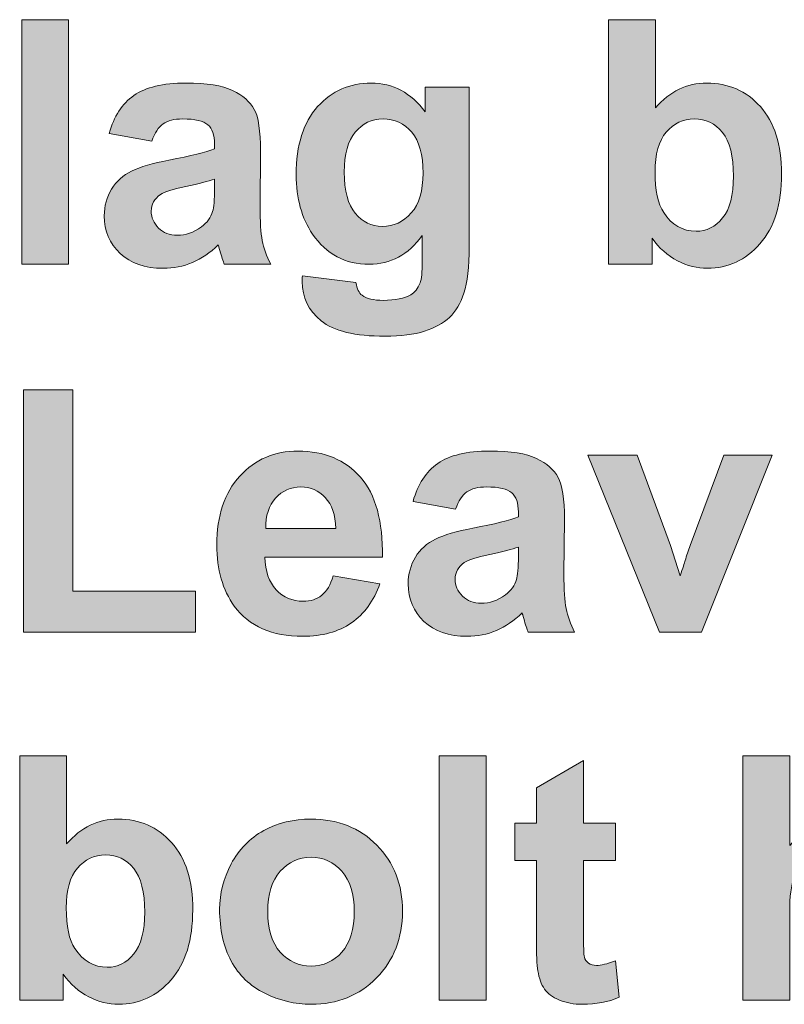
# Model space of a CAD drawing. Extents: x 31 to 581, y 67 to 774.
# Drawn here: x 42 to 71, y 599 to 636 of the extents above; entities that cross this region are included whole.
import ezdxf

# ---------------------------------------------------------------- set-up
doc = ezdxf.new("R2010")
doc.units = 0
doc.header["$MEASUREMENT"] = 0
doc.layers.add('Layer 1', color=7, linetype='Continuous', lineweight=0)

# ---------------------------------------------------------------- blocks, each defined once
blk = doc.blocks.new('Block_11')
at = {"layer": 'Layer 1', "true_color": 0x000000, "transparency": 33554687}
h = blk.add_hatch(color=18, dxfattribs=at)
h.dxf.hatch_style = 2
edge = h.paths.add_edge_path()
edge.add_spline(control_points=[(42.121, 626.908), (42.121, 626.908), (42.121, 636.214), (42.121, 636.214), (42.121, 636.214), (43.905, 636.214), (43.905, 636.214), (43.905, 636.214), (43.905, 626.908), (43.905, 626.908), (43.905, 626.908), (42.121, 626.908), (42.121, 626.908)], knot_values=[0, 0, 0, 0, 1, 1, 1, 2, 2, 2, 3, 3, 3, 4, 4, 4, 4], degree=3, periodic=0)
h = blk.add_hatch(color=18, dxfattribs=at)
h.dxf.hatch_style = 2
edge = h.paths.add_edge_path()
edge.add_spline(control_points=[(66.21, 630.425), (66.21, 629.727), (66.32, 629.21), (66.541, 628.876), (66.85, 628.402), (67.26, 628.165), (67.772, 628.165), (68.166, 628.165), (68.501, 628.333), (68.778, 628.67), (69.055, 629.006), (69.194, 629.536), (69.194, 630.26), (69.194, 631.03), (69.054, 631.585), (68.775, 631.926), (68.496, 632.267), (68.138, 632.437), (67.702, 632.437), (67.275, 632.437), (66.919, 632.271), (66.636, 631.938), (66.352, 631.606), (66.21, 631.102), (66.21, 630.425)], knot_values=[0, 0, 0, 0, 1, 1, 1, 2, 2, 2, 3, 3, 3, 4, 4, 4, 5, 5, 5, 6, 6, 6, 7, 7, 7, 8, 8, 8, 8], degree=3, periodic=0)
edge = h.paths.add_edge_path()
edge.add_spline(control_points=[(64.439, 626.908), (64.439, 626.908), (64.439, 636.214), (64.439, 636.214), (64.439, 636.214), (66.223, 636.214), (66.223, 636.214), (66.223, 636.214), (66.223, 632.862), (66.223, 632.862), (66.773, 633.489), (67.425, 633.802), (68.178, 633.802), (68.999, 633.802), (69.678, 633.504), (70.216, 632.91), (70.753, 632.315), (71.022, 631.461), (71.022, 630.349), (71.022, 629.198), (70.748, 628.311), (70.2, 627.689), (69.652, 627.067), (68.986, 626.756), (68.204, 626.756), (67.818, 626.756), (67.439, 626.852), (67.064, 627.045), (66.69, 627.237), (66.367, 627.522), (66.096, 627.898), (66.096, 627.898), (66.096, 626.908), (66.096, 626.908), (66.096, 626.908), (64.439, 626.908), (64.439, 626.908)], knot_values=[0, 0, 0, 0, 1, 1, 1, 2, 2, 2, 3, 3, 3, 4, 4, 4, 5, 5, 5, 6, 6, 6, 7, 7, 7, 8, 8, 8, 9, 9, 9, 10, 10, 10, 11, 11, 11, 12, 12, 12, 12], degree=3, periodic=0)
h = blk.add_hatch(color=18, dxfattribs=at)
h.dxf.hatch_style = 2
edge = h.paths.add_edge_path()
edge.add_spline(control_points=[(49.453, 630.146), (49.224, 630.069), (48.862, 629.979), (48.367, 629.873), (47.872, 629.767), (47.548, 629.663), (47.396, 629.562), (47.163, 629.396), (47.047, 629.187), (47.047, 628.933), (47.047, 628.684), (47.14, 628.468), (47.326, 628.286), (47.512, 628.104), (47.75, 628.013), (48.037, 628.013), (48.359, 628.013), (48.666, 628.119), (48.958, 628.33), (49.173, 628.491), (49.315, 628.688), (49.383, 628.92), (49.429, 629.073), (49.453, 629.363), (49.453, 629.79), (49.453, 629.79), (49.453, 630.146), (49.453, 630.146)], knot_values=[0, 0, 0, 0, 1, 1, 1, 2, 2, 2, 3, 3, 3, 4, 4, 4, 5, 5, 5, 6, 6, 6, 7, 7, 7, 8, 8, 8, 9, 9, 9, 9], degree=3, periodic=0)
edge = h.paths.add_edge_path()
edge.add_spline(control_points=[(47.066, 631.593), (47.066, 631.593), (45.447, 631.885), (45.447, 631.885), (45.629, 632.537), (45.942, 633.019), (46.387, 633.332), (46.831, 633.645), (47.491, 633.802), (48.367, 633.802), (49.163, 633.802), (49.755, 633.708), (50.145, 633.52), (50.534, 633.331), (50.808, 633.092), (50.967, 632.802), (51.125, 632.512), (51.205, 631.98), (51.205, 631.206), (51.205, 631.206), (51.186, 629.124), (51.186, 629.124), (51.186, 628.531), (51.214, 628.094), (51.271, 627.812), (51.328, 627.531), (51.435, 627.23), (51.592, 626.908), (51.592, 626.908), (49.827, 626.908), (49.827, 626.908), (49.781, 627.027), (49.724, 627.202), (49.656, 627.435), (49.626, 627.541), (49.605, 627.611), (49.592, 627.645), (49.288, 627.348), (48.962, 627.126), (48.615, 626.978), (48.268, 626.83), (47.897, 626.756), (47.504, 626.756), (46.81, 626.756), (46.263, 626.944), (45.863, 627.321), (45.463, 627.697), (45.263, 628.173), (45.263, 628.749), (45.263, 629.13), (45.354, 629.47), (45.536, 629.768), (45.718, 630.066), (45.973, 630.295), (46.301, 630.453), (46.629, 630.612), (47.102, 630.75), (47.72, 630.869), (48.553, 631.026), (49.131, 631.172), (49.453, 631.307), (49.453, 631.307), (49.453, 631.485), (49.453, 631.485), (49.453, 631.828), (49.368, 632.072), (49.199, 632.218), (49.029, 632.364), (48.71, 632.437), (48.24, 632.437), (47.923, 632.437), (47.675, 632.375), (47.498, 632.25), (47.32, 632.125), (47.176, 631.906), (47.066, 631.593)], knot_values=[0, 0, 0, 0, 1, 1, 1, 2, 2, 2, 3, 3, 3, 4, 4, 4, 5, 5, 5, 6, 6, 6, 7, 7, 7, 8, 8, 8, 9, 9, 9, 10, 10, 10, 11, 11, 11, 12, 12, 12, 13, 13, 13, 14, 14, 14, 15, 15, 15, 16, 16, 16, 17, 17, 17, 18, 18, 18, 19, 19, 19, 20, 20, 20, 21, 21, 21, 22, 22, 22, 23, 23, 23, 24, 24, 24, 25, 25, 25, 25], degree=3, periodic=0)
h = blk.add_hatch(color=18, dxfattribs=at)
h.dxf.hatch_style = 2
edge = h.paths.add_edge_path()
edge.add_spline(control_points=[(54.391, 630.418), (54.391, 629.703), (54.53, 629.18), (54.807, 628.848), (55.084, 628.515), (55.426, 628.349), (55.832, 628.349), (56.268, 628.349), (56.636, 628.52), (56.937, 628.86), (57.237, 629.201), (57.387, 629.706), (57.387, 630.374), (57.387, 631.072), (57.243, 631.591), (56.956, 631.929), (56.668, 632.268), (56.304, 632.437), (55.864, 632.437), (55.437, 632.437), (55.084, 632.271), (54.807, 631.938), (54.53, 631.606), (54.391, 631.1), (54.391, 630.418)], knot_values=[0, 0, 0, 0, 1, 1, 1, 2, 2, 2, 3, 3, 3, 4, 4, 4, 5, 5, 5, 6, 6, 6, 7, 7, 7, 8, 8, 8, 8], degree=3, periodic=0)
edge = h.paths.add_edge_path()
edge.add_spline(control_points=[(52.798, 626.464), (52.798, 626.464), (54.835, 626.216), (54.835, 626.216), (54.869, 625.979), (54.948, 625.816), (55.07, 625.728), (55.24, 625.601), (55.506, 625.537), (55.87, 625.537), (56.335, 625.537), (56.685, 625.607), (56.917, 625.747), (57.074, 625.84), (57.192, 625.99), (57.273, 626.197), (57.328, 626.345), (57.355, 626.618), (57.355, 627.016), (57.355, 627.016), (57.355, 628), (57.355, 628), (56.822, 627.272), (56.149, 626.908), (55.337, 626.908), (54.431, 626.908), (53.714, 627.291), (53.185, 628.057), (52.771, 628.662), (52.563, 629.416), (52.563, 630.317), (52.563, 631.447), (52.835, 632.31), (53.378, 632.907), (53.922, 633.503), (54.599, 633.802), (55.407, 633.802), (56.24, 633.802), (56.928, 633.436), (57.47, 632.704), (57.47, 632.704), (57.47, 633.649), (57.47, 633.649), (57.47, 633.649), (59.139, 633.649), (59.139, 633.649), (59.139, 633.649), (59.139, 627.6), (59.139, 627.6), (59.139, 626.805), (59.074, 626.21), (58.942, 625.816), (58.811, 625.423), (58.627, 625.114), (58.39, 624.89), (58.153, 624.666), (57.837, 624.49), (57.441, 624.363), (57.045, 624.236), (56.545, 624.172), (55.94, 624.172), (54.797, 624.172), (53.987, 624.368), (53.509, 624.76), (53.031, 625.151), (52.792, 625.647), (52.792, 626.248), (52.792, 626.307), (52.793, 626.379), (52.798, 626.464)], knot_values=[0, 0, 0, 0, 1, 1, 1, 2, 2, 2, 3, 3, 3, 4, 4, 4, 5, 5, 5, 6, 6, 6, 7, 7, 7, 8, 8, 8, 9, 9, 9, 10, 10, 10, 11, 11, 11, 12, 12, 12, 13, 13, 13, 14, 14, 14, 15, 15, 15, 16, 16, 16, 17, 17, 17, 18, 18, 18, 19, 19, 19, 20, 20, 20, 21, 21, 21, 22, 22, 22, 23, 23, 23, 23], degree=3, periodic=0)
h = blk.add_hatch(color=18, dxfattribs=at)
h.dxf.hatch_style = 2
edge = h.paths.add_edge_path()
edge.add_spline(control_points=[(42.185, 612.908), (42.185, 612.908), (42.185, 622.138), (42.185, 622.138), (42.185, 622.138), (44.063, 622.138), (44.063, 622.138), (44.063, 622.138), (44.063, 614.476), (44.063, 614.476), (44.063, 614.476), (48.735, 614.476), (48.735, 614.476), (48.735, 614.476), (48.735, 612.908), (48.735, 612.908), (48.735, 612.908), (42.185, 612.908), (42.185, 612.908)], knot_values=[0, 0, 0, 0, 1, 1, 1, 2, 2, 2, 3, 3, 3, 4, 4, 4, 5, 5, 5, 6, 6, 6, 6], degree=3, periodic=0)
h = blk.add_hatch(color=18, dxfattribs=at)
h.dxf.hatch_style = 2
edge = h.paths.add_edge_path()
edge.add_spline(control_points=[(54.067, 616.856), (54.055, 617.373), (53.921, 617.765), (53.667, 618.034), (53.414, 618.303), (53.104, 618.437), (52.741, 618.437), (52.352, 618.437), (52.03, 618.295), (51.776, 618.012), (51.522, 617.728), (51.397, 617.343), (51.401, 616.856), (51.401, 616.856), (54.067, 616.856), (54.067, 616.856)], knot_values=[0, 0, 0, 0, 1, 1, 1, 2, 2, 2, 3, 3, 3, 4, 4, 4, 5, 5, 5, 5], degree=3, periodic=0)
edge = h.paths.add_edge_path()
edge.add_spline(control_points=[(53.966, 615.054), (53.966, 615.054), (55.743, 614.755), (55.743, 614.755), (55.515, 614.104), (55.154, 613.607), (54.661, 613.267), (54.168, 612.926), (53.551, 612.756), (52.811, 612.756), (51.638, 612.756), (50.771, 613.139), (50.208, 613.905), (49.764, 614.519), (49.542, 615.293), (49.542, 616.228), (49.542, 617.345), (49.833, 618.22), (50.417, 618.853), (51.001, 619.485), (51.74, 619.802), (52.633, 619.802), (53.636, 619.802), (54.427, 619.471), (55.007, 618.809), (55.586, 618.146), (55.864, 617.131), (55.838, 615.765), (55.838, 615.765), (51.37, 615.765), (51.37, 615.765), (51.382, 615.236), (51.526, 614.824), (51.801, 614.53), (52.076, 614.236), (52.419, 614.089), (52.83, 614.089), (53.109, 614.089), (53.344, 614.165), (53.534, 614.317), (53.725, 614.47), (53.869, 614.715), (53.966, 615.054)], knot_values=[0, 0, 0, 0, 1, 1, 1, 2, 2, 2, 3, 3, 3, 4, 4, 4, 5, 5, 5, 6, 6, 6, 7, 7, 7, 8, 8, 8, 9, 9, 9, 10, 10, 10, 11, 11, 11, 12, 12, 12, 13, 13, 13, 14, 14, 14, 14], degree=3, periodic=0)
h = blk.add_hatch(color=18, dxfattribs=at)
h.dxf.hatch_style = 2
edge = h.paths.add_edge_path()
edge.add_spline(control_points=[(61.012, 616.146), (60.783, 616.069), (60.421, 615.979), (59.926, 615.873), (59.431, 615.767), (59.107, 615.663), (58.955, 615.562), (58.722, 615.396), (58.606, 615.187), (58.606, 614.933), (58.606, 614.684), (58.699, 614.468), (58.885, 614.286), (59.071, 614.104), (59.309, 614.013), (59.596, 614.013), (59.918, 614.013), (60.225, 614.119), (60.517, 614.33), (60.732, 614.491), (60.874, 614.688), (60.942, 614.92), (60.988, 615.073), (61.012, 615.363), (61.012, 615.79), (61.012, 615.79), (61.012, 616.146), (61.012, 616.146)], knot_values=[0, 0, 0, 0, 1, 1, 1, 2, 2, 2, 3, 3, 3, 4, 4, 4, 5, 5, 5, 6, 6, 6, 7, 7, 7, 8, 8, 8, 9, 9, 9, 9], degree=3, periodic=0)
edge = h.paths.add_edge_path()
edge.add_spline(control_points=[(58.625, 617.593), (58.625, 617.593), (57.006, 617.885), (57.006, 617.885), (57.188, 618.537), (57.501, 619.019), (57.946, 619.332), (58.39, 619.645), (59.05, 619.802), (59.926, 619.802), (60.722, 619.802), (61.314, 619.708), (61.704, 619.52), (62.093, 619.331), (62.367, 619.092), (62.526, 618.802), (62.684, 618.512), (62.764, 617.98), (62.764, 617.206), (62.764, 617.206), (62.745, 615.124), (62.745, 615.124), (62.745, 614.531), (62.773, 614.094), (62.831, 613.812), (62.887, 613.531), (62.994, 613.23), (63.151, 612.908), (63.151, 612.908), (61.386, 612.908), (61.386, 612.908), (61.34, 613.027), (61.283, 613.202), (61.215, 613.435), (61.185, 613.541), (61.164, 613.611), (61.151, 613.645), (60.847, 613.348), (60.521, 613.126), (60.174, 612.978), (59.827, 612.83), (59.457, 612.756), (59.063, 612.756), (58.369, 612.756), (57.822, 612.944), (57.422, 613.321), (57.022, 613.697), (56.822, 614.173), (56.822, 614.749), (56.822, 615.13), (56.913, 615.47), (57.095, 615.768), (57.277, 616.066), (57.532, 616.295), (57.86, 616.453), (58.188, 616.612), (58.661, 616.75), (59.279, 616.869), (60.112, 617.026), (60.69, 617.172), (61.012, 617.307), (61.012, 617.307), (61.012, 617.485), (61.012, 617.485), (61.012, 617.828), (60.927, 618.072), (60.758, 618.218), (60.588, 618.364), (60.269, 618.437), (59.799, 618.437), (59.482, 618.437), (59.234, 618.375), (59.057, 618.25), (58.879, 618.125), (58.735, 617.906), (58.625, 617.593)], knot_values=[0, 0, 0, 0, 1, 1, 1, 2, 2, 2, 3, 3, 3, 4, 4, 4, 5, 5, 5, 6, 6, 6, 7, 7, 7, 8, 8, 8, 9, 9, 9, 10, 10, 10, 11, 11, 11, 12, 12, 12, 13, 13, 13, 14, 14, 14, 15, 15, 15, 16, 16, 16, 17, 17, 17, 18, 18, 18, 19, 19, 19, 20, 20, 20, 21, 21, 21, 22, 22, 22, 23, 23, 23, 24, 24, 24, 25, 25, 25, 25], degree=3, periodic=0)
h = blk.add_hatch(color=18, dxfattribs=at)
h.dxf.hatch_style = 2
edge = h.paths.add_edge_path()
edge.add_spline(control_points=[(66.375, 612.908), (66.375, 612.908), (63.659, 619.649), (63.659, 619.649), (63.659, 619.649), (65.531, 619.649), (65.531, 619.649), (65.531, 619.649), (66.801, 616.209), (66.801, 616.209), (66.801, 616.209), (67.169, 615.06), (67.169, 615.06), (67.266, 615.352), (67.328, 615.544), (67.353, 615.638), (67.412, 615.828), (67.476, 616.019), (67.543, 616.209), (67.543, 616.209), (68.826, 619.649), (68.826, 619.649), (68.826, 619.649), (70.66, 619.649), (70.66, 619.649), (70.66, 619.649), (67.981, 612.908), (67.981, 612.908), (67.981, 612.908), (66.375, 612.908), (66.375, 612.908)], knot_values=[0, 0, 0, 0, 1, 1, 1, 2, 2, 2, 3, 3, 3, 4, 4, 4, 5, 5, 5, 6, 6, 6, 7, 7, 7, 8, 8, 8, 9, 9, 9, 10, 10, 10, 10], degree=3, periodic=0)
h = blk.add_hatch(color=18, dxfattribs=at)
h.dxf.hatch_style = 2
edge = h.paths.add_edge_path()
edge.add_spline(control_points=[(43.816, 602.425), (43.816, 601.727), (43.926, 601.21), (44.146, 600.876), (44.455, 600.402), (44.865, 600.165), (45.377, 600.165), (45.771, 600.165), (46.106, 600.333), (46.383, 600.67), (46.661, 601.006), (46.799, 601.536), (46.799, 602.26), (46.799, 603.03), (46.66, 603.585), (46.38, 603.926), (46.101, 604.267), (45.744, 604.437), (45.308, 604.437), (44.88, 604.437), (44.525, 604.271), (44.241, 603.938), (43.958, 603.606), (43.816, 603.102), (43.816, 602.425)], knot_values=[0, 0, 0, 0, 1, 1, 1, 2, 2, 2, 3, 3, 3, 4, 4, 4, 5, 5, 5, 6, 6, 6, 7, 7, 7, 8, 8, 8, 8], degree=3, periodic=0)
edge = h.paths.add_edge_path()
edge.add_spline(control_points=[(42.045, 598.908), (42.045, 598.908), (42.045, 608.214), (42.045, 608.214), (42.045, 608.214), (43.829, 608.214), (43.829, 608.214), (43.829, 608.214), (43.829, 604.862), (43.829, 604.862), (44.379, 605.489), (45.03, 605.802), (45.784, 605.802), (46.604, 605.802), (47.284, 605.504), (47.821, 604.91), (48.359, 604.315), (48.627, 603.461), (48.627, 602.349), (48.627, 601.198), (48.354, 600.311), (47.805, 599.689), (47.257, 599.067), (46.592, 598.756), (45.809, 598.756), (45.424, 598.756), (45.044, 598.852), (44.669, 599.045), (44.295, 599.237), (43.973, 599.522), (43.702, 599.898), (43.702, 599.898), (43.702, 598.908), (43.702, 598.908), (43.702, 598.908), (42.045, 598.908), (42.045, 598.908)], knot_values=[0, 0, 0, 0, 1, 1, 1, 2, 2, 2, 3, 3, 3, 4, 4, 4, 5, 5, 5, 6, 6, 6, 7, 7, 7, 8, 8, 8, 9, 9, 9, 10, 10, 10, 11, 11, 11, 12, 12, 12, 12], degree=3, periodic=0)
h = blk.add_hatch(color=18, dxfattribs=at)
h.dxf.hatch_style = 2
edge = h.paths.add_edge_path()
edge.add_spline(control_points=[(58.003, 598.908), (58.003, 598.908), (58.003, 608.214), (58.003, 608.214), (58.003, 608.214), (59.787, 608.214), (59.787, 608.214), (59.787, 608.214), (59.787, 598.908), (59.787, 598.908), (59.787, 598.908), (58.003, 598.908), (58.003, 598.908)], knot_values=[0, 0, 0, 0, 1, 1, 1, 2, 2, 2, 3, 3, 3, 4, 4, 4, 4], degree=3, periodic=0)
h = blk.add_hatch(color=18, dxfattribs=at)
h.dxf.hatch_style = 2
edge = h.paths.add_edge_path()
edge.add_spline(control_points=[(64.706, 605.649), (64.706, 605.649), (64.706, 604.228), (64.706, 604.228), (64.706, 604.228), (63.487, 604.228), (63.487, 604.228), (63.487, 604.228), (63.487, 601.511), (63.487, 601.511), (63.487, 600.96), (63.499, 600.64), (63.522, 600.549), (63.545, 600.458), (63.599, 600.383), (63.681, 600.324), (63.764, 600.265), (63.864, 600.235), (63.982, 600.235), (64.147, 600.235), (64.387, 600.292), (64.7, 600.406), (64.7, 600.406), (64.852, 599.022), (64.852, 599.022), (64.438, 598.845), (63.968, 598.756), (63.443, 598.756), (63.121, 598.756), (62.832, 598.81), (62.573, 598.918), (62.315, 599.025), (62.126, 599.165), (62.005, 599.337), (61.885, 599.508), (61.801, 599.74), (61.754, 600.032), (61.716, 600.239), (61.697, 600.658), (61.697, 601.289), (61.697, 601.289), (61.697, 604.228), (61.697, 604.228), (61.697, 604.228), (60.878, 604.228), (60.878, 604.228), (60.878, 604.228), (60.878, 605.649), (60.878, 605.649), (60.878, 605.649), (61.697, 605.649), (61.697, 605.649), (61.697, 605.649), (61.697, 606.989), (61.697, 606.989), (61.697, 606.989), (63.487, 608.03), (63.487, 608.03), (63.487, 608.03), (63.487, 605.649), (63.487, 605.649), (63.487, 605.649), (64.706, 605.649), (64.706, 605.649)], knot_values=[0, 0, 0, 0, 1, 1, 1, 2, 2, 2, 3, 3, 3, 4, 4, 4, 5, 5, 5, 6, 6, 6, 7, 7, 7, 8, 8, 8, 9, 9, 9, 10, 10, 10, 11, 11, 11, 12, 12, 12, 13, 13, 13, 14, 14, 14, 15, 15, 15, 16, 16, 16, 17, 17, 17, 18, 18, 18, 19, 19, 19, 20, 20, 20, 21, 21, 21, 21], degree=3, periodic=0)
h = blk.add_hatch(color=18, dxfattribs=at)
h.dxf.hatch_style = 2
edge = h.paths.add_edge_path()
edge.add_spline(control_points=[(71.333, 608.214), (71.333, 608.214), (71.333, 604.792), (71.333, 604.792), (71.909, 605.465), (72.596, 605.802), (73.396, 605.802), (73.807, 605.802), (74.177, 605.726), (74.507, 605.573), (74.837, 605.421), (75.085, 605.226), (75.252, 604.989), (75.42, 604.752), (75.534, 604.49), (75.595, 604.202), (75.657, 603.915), (75.688, 603.468), (75.688, 602.863), (75.688, 602.863), (75.688, 598.908), (75.688, 598.908), (75.688, 598.908), (73.904, 598.908), (73.904, 598.908), (73.904, 598.908), (73.904, 602.469), (73.904, 602.469), (73.904, 603.176), (73.87, 603.625), (73.802, 603.815), (73.734, 604.005), (73.615, 604.157), (73.444, 604.269), (73.272, 604.381), (73.058, 604.437), (72.799, 604.437), (72.503, 604.437), (72.239, 604.365), (72.006, 604.221), (71.773, 604.077), (71.603, 603.86), (71.495, 603.57), (71.387, 603.281), (71.333, 602.852), (71.333, 602.285), (71.333, 602.285), (71.333, 598.908), (71.333, 598.908), (71.333, 598.908), (69.549, 598.908), (69.549, 598.908), (69.549, 598.908), (69.549, 608.214), (69.549, 608.214), (69.549, 608.214), (71.333, 608.214), (71.333, 608.214)], knot_values=[0, 0, 0, 0, 1, 1, 1, 2, 2, 2, 3, 3, 3, 4, 4, 4, 5, 5, 5, 6, 6, 6, 7, 7, 7, 8, 8, 8, 9, 9, 9, 10, 10, 10, 11, 11, 11, 12, 12, 12, 13, 13, 13, 14, 14, 14, 15, 15, 15, 16, 16, 16, 17, 17, 17, 18, 18, 18, 19, 19, 19, 19], degree=3, periodic=0)
h = blk.add_hatch(color=18, dxfattribs=at)
h.dxf.hatch_style = 2
edge = h.paths.add_edge_path()
edge.add_spline(control_points=[(51.478, 602.279), (51.478, 601.61), (51.636, 601.098), (51.954, 600.743), (52.271, 600.387), (52.663, 600.209), (53.128, 600.209), (53.593, 600.209), (53.984, 600.387), (54.299, 600.743), (54.614, 601.098), (54.772, 601.614), (54.772, 602.292), (54.772, 602.952), (54.614, 603.459), (54.299, 603.815), (53.984, 604.17), (53.593, 604.348), (53.128, 604.348), (52.663, 604.348), (52.271, 604.17), (51.954, 603.815), (51.636, 603.459), (51.478, 602.947), (51.478, 602.279)], knot_values=[0, 0, 0, 0, 1, 1, 1, 2, 2, 2, 3, 3, 3, 4, 4, 4, 5, 5, 5, 6, 6, 6, 7, 7, 7, 8, 8, 8, 8], degree=3, periodic=0)
edge = h.paths.add_edge_path()
edge.add_spline(control_points=[(49.649, 602.374), (49.649, 602.966), (49.795, 603.54), (50.087, 604.094), (50.379, 604.648), (50.793, 605.072), (51.328, 605.364), (51.864, 605.656), (52.461, 605.802), (53.122, 605.802), (54.142, 605.802), (54.977, 605.471), (55.629, 604.809), (56.281, 604.146), (56.606, 603.309), (56.606, 602.298), (56.606, 601.278), (56.277, 600.433), (55.619, 599.762), (54.961, 599.091), (54.133, 598.756), (53.134, 598.756), (52.517, 598.756), (51.927, 598.896), (51.366, 599.175), (50.806, 599.454), (50.379, 599.863), (50.087, 600.403), (49.795, 600.942), (49.649, 601.6), (49.649, 602.374)], knot_values=[0, 0, 0, 0, 1, 1, 1, 2, 2, 2, 3, 3, 3, 4, 4, 4, 5, 5, 5, 6, 6, 6, 7, 7, 7, 8, 8, 8, 9, 9, 9, 10, 10, 10, 10], degree=3, periodic=0)
at = {"layer": 'Layer 1'}
for points, knots in [([(42.121, 626.908), (42.121, 626.908), (42.121, 636.214), (42.121, 636.214), (42.121, 636.214), (43.905, 636.214), (43.905, 636.214), (43.905, 636.214), (43.905, 626.908), (43.905, 626.908), (43.905, 626.908), (42.121, 626.908), (42.121, 626.908)], [0, 0, 0, 0, 1, 1, 1, 2, 2, 2, 3, 3, 3, 4, 4, 4, 4]), ([(64.439, 626.908), (64.439, 626.908), (64.439, 636.214), (64.439, 636.214), (64.439, 636.214), (66.223, 636.214), (66.223, 636.214), (66.223, 636.214), (66.223, 632.862), (66.223, 632.862), (66.773, 633.489), (67.425, 633.802), (68.178, 633.802), (68.999, 633.802), (69.678, 633.504), (70.216, 632.91), (70.753, 632.315), (71.022, 631.461), (71.022, 630.349), (71.022, 629.198), (70.748, 628.311), (70.2, 627.689), (69.652, 627.067), (68.986, 626.756), (68.204, 626.756), (67.818, 626.756), (67.439, 626.852), (67.064, 627.045), (66.69, 627.237), (66.367, 627.522), (66.096, 627.898), (66.096, 627.898), (66.096, 626.908), (66.096, 626.908), (66.096, 626.908), (64.439, 626.908), (64.439, 626.908)], [0, 0, 0, 0, 1, 1, 1, 2, 2, 2, 3, 3, 3, 4, 4, 4, 5, 5, 5, 6, 6, 6, 7, 7, 7, 8, 8, 8, 9, 9, 9, 10, 10, 10, 11, 11, 11, 12, 12, 12, 12]), ([(47.066, 631.593), (47.066, 631.593), (45.447, 631.885), (45.447, 631.885), (45.629, 632.537), (45.942, 633.019), (46.387, 633.332), (46.831, 633.645), (47.491, 633.802), (48.367, 633.802), (49.163, 633.802), (49.755, 633.708), (50.145, 633.52), (50.534, 633.331), (50.808, 633.092), (50.967, 632.802), (51.125, 632.512), (51.205, 631.98), (51.205, 631.206), (51.205, 631.206), (51.186, 629.124), (51.186, 629.124), (51.186, 628.531), (51.214, 628.094), (51.271, 627.812), (51.328, 627.531), (51.435, 627.23), (51.592, 626.908), (51.592, 626.908), (49.827, 626.908), (49.827, 626.908), (49.781, 627.027), (49.724, 627.202), (49.656, 627.435), (49.626, 627.541), (49.605, 627.611), (49.592, 627.645), (49.288, 627.348), (48.962, 627.126), (48.615, 626.978), (48.268, 626.83), (47.897, 626.756), (47.504, 626.756), (46.81, 626.756), (46.263, 626.944), (45.863, 627.321), (45.463, 627.697), (45.263, 628.173), (45.263, 628.749), (45.263, 629.13), (45.354, 629.47), (45.536, 629.768), (45.718, 630.066), (45.973, 630.295), (46.301, 630.453), (46.629, 630.612), (47.102, 630.75), (47.72, 630.869), (48.553, 631.026), (49.131, 631.172), (49.453, 631.307), (49.453, 631.307), (49.453, 631.485), (49.453, 631.485), (49.453, 631.828), (49.368, 632.072), (49.199, 632.218), (49.029, 632.364), (48.71, 632.437), (48.24, 632.437), (47.923, 632.437), (47.675, 632.375), (47.498, 632.25), (47.32, 632.125), (47.176, 631.906), (47.066, 631.593)], [0, 0, 0, 0, 1, 1, 1, 2, 2, 2, 3, 3, 3, 4, 4, 4, 5, 5, 5, 6, 6, 6, 7, 7, 7, 8, 8, 8, 9, 9, 9, 10, 10, 10, 11, 11, 11, 12, 12, 12, 13, 13, 13, 14, 14, 14, 15, 15, 15, 16, 16, 16, 17, 17, 17, 18, 18, 18, 19, 19, 19, 20, 20, 20, 21, 21, 21, 22, 22, 22, 23, 23, 23, 24, 24, 24, 25, 25, 25, 25]), ([(52.798, 626.464), (52.798, 626.464), (54.835, 626.216), (54.835, 626.216), (54.869, 625.979), (54.948, 625.816), (55.07, 625.728), (55.24, 625.601), (55.506, 625.537), (55.87, 625.537), (56.335, 625.537), (56.685, 625.607), (56.917, 625.747), (57.074, 625.84), (57.192, 625.99), (57.273, 626.197), (57.328, 626.345), (57.355, 626.618), (57.355, 627.016), (57.355, 627.016), (57.355, 628), (57.355, 628), (56.822, 627.272), (56.149, 626.908), (55.337, 626.908), (54.431, 626.908), (53.714, 627.291), (53.185, 628.057), (52.771, 628.662), (52.563, 629.416), (52.563, 630.317), (52.563, 631.447), (52.835, 632.31), (53.378, 632.907), (53.922, 633.503), (54.599, 633.802), (55.407, 633.802), (56.24, 633.802), (56.928, 633.436), (57.47, 632.704), (57.47, 632.704), (57.47, 633.649), (57.47, 633.649), (57.47, 633.649), (59.139, 633.649), (59.139, 633.649), (59.139, 633.649), (59.139, 627.6), (59.139, 627.6), (59.139, 626.805), (59.074, 626.21), (58.942, 625.816), (58.811, 625.423), (58.627, 625.114), (58.39, 624.89), (58.153, 624.666), (57.837, 624.49), (57.441, 624.363), (57.045, 624.236), (56.545, 624.172), (55.94, 624.172), (54.797, 624.172), (53.987, 624.368), (53.509, 624.76), (53.031, 625.151), (52.792, 625.647), (52.792, 626.248), (52.792, 626.307), (52.793, 626.379), (52.798, 626.464)], [0, 0, 0, 0, 1, 1, 1, 2, 2, 2, 3, 3, 3, 4, 4, 4, 5, 5, 5, 6, 6, 6, 7, 7, 7, 8, 8, 8, 9, 9, 9, 10, 10, 10, 11, 11, 11, 12, 12, 12, 13, 13, 13, 14, 14, 14, 15, 15, 15, 16, 16, 16, 17, 17, 17, 18, 18, 18, 19, 19, 19, 20, 20, 20, 21, 21, 21, 22, 22, 22, 23, 23, 23, 23]), ([(54.391, 630.418), (54.391, 629.703), (54.53, 629.18), (54.807, 628.848), (55.084, 628.515), (55.426, 628.349), (55.832, 628.349), (56.268, 628.349), (56.636, 628.52), (56.937, 628.86), (57.237, 629.201), (57.387, 629.706), (57.387, 630.374), (57.387, 631.072), (57.243, 631.591), (56.956, 631.929), (56.668, 632.268), (56.304, 632.437), (55.864, 632.437), (55.437, 632.437), (55.084, 632.271), (54.807, 631.938), (54.53, 631.606), (54.391, 631.1), (54.391, 630.418)], [0, 0, 0, 0, 1, 1, 1, 2, 2, 2, 3, 3, 3, 4, 4, 4, 5, 5, 5, 6, 6, 6, 7, 7, 7, 8, 8, 8, 8]), ([(66.21, 630.425), (66.21, 629.727), (66.32, 629.21), (66.541, 628.876), (66.85, 628.402), (67.26, 628.165), (67.772, 628.165), (68.166, 628.165), (68.501, 628.333), (68.778, 628.67), (69.055, 629.006), (69.194, 629.536), (69.194, 630.26), (69.194, 631.03), (69.054, 631.585), (68.775, 631.926), (68.496, 632.267), (68.138, 632.437), (67.702, 632.437), (67.275, 632.437), (66.919, 632.271), (66.636, 631.938), (66.352, 631.606), (66.21, 631.102), (66.21, 630.425)], [0, 0, 0, 0, 1, 1, 1, 2, 2, 2, 3, 3, 3, 4, 4, 4, 5, 5, 5, 6, 6, 6, 7, 7, 7, 8, 8, 8, 8]), ([(49.453, 630.146), (49.224, 630.069), (48.862, 629.979), (48.367, 629.873), (47.872, 629.767), (47.548, 629.663), (47.396, 629.562), (47.163, 629.396), (47.047, 629.187), (47.047, 628.933), (47.047, 628.684), (47.14, 628.468), (47.326, 628.286), (47.512, 628.104), (47.75, 628.013), (48.037, 628.013), (48.359, 628.013), (48.666, 628.119), (48.958, 628.33), (49.173, 628.491), (49.315, 628.688), (49.383, 628.92), (49.429, 629.073), (49.453, 629.363), (49.453, 629.79), (49.453, 629.79), (49.453, 630.146), (49.453, 630.146)], [0, 0, 0, 0, 1, 1, 1, 2, 2, 2, 3, 3, 3, 4, 4, 4, 5, 5, 5, 6, 6, 6, 7, 7, 7, 8, 8, 8, 9, 9, 9, 9]), ([(42.185, 612.908), (42.185, 612.908), (42.185, 622.138), (42.185, 622.138), (42.185, 622.138), (44.063, 622.138), (44.063, 622.138), (44.063, 622.138), (44.063, 614.476), (44.063, 614.476), (44.063, 614.476), (48.735, 614.476), (48.735, 614.476), (48.735, 614.476), (48.735, 612.908), (48.735, 612.908), (48.735, 612.908), (42.185, 612.908), (42.185, 612.908)], [0, 0, 0, 0, 1, 1, 1, 2, 2, 2, 3, 3, 3, 4, 4, 4, 5, 5, 5, 6, 6, 6, 6]), ([(53.966, 615.054), (53.966, 615.054), (55.743, 614.755), (55.743, 614.755), (55.515, 614.104), (55.154, 613.607), (54.661, 613.267), (54.168, 612.926), (53.551, 612.756), (52.811, 612.756), (51.638, 612.756), (50.771, 613.139), (50.208, 613.905), (49.764, 614.519), (49.542, 615.293), (49.542, 616.228), (49.542, 617.345), (49.833, 618.22), (50.417, 618.853), (51.001, 619.485), (51.74, 619.802), (52.633, 619.802), (53.636, 619.802), (54.427, 619.471), (55.007, 618.809), (55.586, 618.146), (55.864, 617.131), (55.838, 615.765), (55.838, 615.765), (51.37, 615.765), (51.37, 615.765), (51.382, 615.236), (51.526, 614.824), (51.801, 614.53), (52.076, 614.236), (52.419, 614.089), (52.83, 614.089), (53.109, 614.089), (53.344, 614.165), (53.534, 614.317), (53.725, 614.47), (53.869, 614.715), (53.966, 615.054)], [0, 0, 0, 0, 1, 1, 1, 2, 2, 2, 3, 3, 3, 4, 4, 4, 5, 5, 5, 6, 6, 6, 7, 7, 7, 8, 8, 8, 9, 9, 9, 10, 10, 10, 11, 11, 11, 12, 12, 12, 13, 13, 13, 14, 14, 14, 14]), ([(58.625, 617.593), (58.625, 617.593), (57.006, 617.885), (57.006, 617.885), (57.188, 618.537), (57.501, 619.019), (57.946, 619.332), (58.39, 619.645), (59.05, 619.802), (59.926, 619.802), (60.722, 619.802), (61.314, 619.708), (61.704, 619.52), (62.093, 619.331), (62.367, 619.092), (62.526, 618.802), (62.684, 618.512), (62.764, 617.98), (62.764, 617.206), (62.764, 617.206), (62.745, 615.124), (62.745, 615.124), (62.745, 614.531), (62.773, 614.094), (62.831, 613.812), (62.887, 613.531), (62.994, 613.23), (63.151, 612.908), (63.151, 612.908), (61.386, 612.908), (61.386, 612.908), (61.34, 613.027), (61.283, 613.202), (61.215, 613.435), (61.185, 613.541), (61.164, 613.611), (61.151, 613.645), (60.847, 613.348), (60.521, 613.126), (60.174, 612.978), (59.827, 612.83), (59.457, 612.756), (59.063, 612.756), (58.369, 612.756), (57.822, 612.944), (57.422, 613.321), (57.022, 613.697), (56.822, 614.173), (56.822, 614.749), (56.822, 615.13), (56.913, 615.47), (57.095, 615.768), (57.277, 616.066), (57.532, 616.295), (57.86, 616.453), (58.188, 616.612), (58.661, 616.75), (59.279, 616.869), (60.112, 617.026), (60.69, 617.172), (61.012, 617.307), (61.012, 617.307), (61.012, 617.485), (61.012, 617.485), (61.012, 617.828), (60.927, 618.072), (60.758, 618.218), (60.588, 618.364), (60.269, 618.437), (59.799, 618.437), (59.482, 618.437), (59.234, 618.375), (59.057, 618.25), (58.879, 618.125), (58.735, 617.906), (58.625, 617.593)], [0, 0, 0, 0, 1, 1, 1, 2, 2, 2, 3, 3, 3, 4, 4, 4, 5, 5, 5, 6, 6, 6, 7, 7, 7, 8, 8, 8, 9, 9, 9, 10, 10, 10, 11, 11, 11, 12, 12, 12, 13, 13, 13, 14, 14, 14, 15, 15, 15, 16, 16, 16, 17, 17, 17, 18, 18, 18, 19, 19, 19, 20, 20, 20, 21, 21, 21, 22, 22, 22, 23, 23, 23, 24, 24, 24, 25, 25, 25, 25]), ([(66.375, 612.908), (66.375, 612.908), (63.659, 619.649), (63.659, 619.649), (63.659, 619.649), (65.531, 619.649), (65.531, 619.649), (65.531, 619.649), (66.801, 616.209), (66.801, 616.209), (66.801, 616.209), (67.169, 615.06), (67.169, 615.06), (67.266, 615.352), (67.328, 615.544), (67.353, 615.638), (67.412, 615.828), (67.476, 616.019), (67.543, 616.209), (67.543, 616.209), (68.826, 619.649), (68.826, 619.649), (68.826, 619.649), (70.66, 619.649), (70.66, 619.649), (70.66, 619.649), (67.981, 612.908), (67.981, 612.908), (67.981, 612.908), (66.375, 612.908), (66.375, 612.908)], [0, 0, 0, 0, 1, 1, 1, 2, 2, 2, 3, 3, 3, 4, 4, 4, 5, 5, 5, 6, 6, 6, 7, 7, 7, 8, 8, 8, 9, 9, 9, 10, 10, 10, 10]), ([(54.067, 616.856), (54.055, 617.373), (53.921, 617.765), (53.667, 618.034), (53.414, 618.303), (53.104, 618.437), (52.741, 618.437), (52.352, 618.437), (52.03, 618.295), (51.776, 618.012), (51.522, 617.728), (51.397, 617.343), (51.401, 616.856), (51.401, 616.856), (54.067, 616.856), (54.067, 616.856)], [0, 0, 0, 0, 1, 1, 1, 2, 2, 2, 3, 3, 3, 4, 4, 4, 5, 5, 5, 5]), ([(61.012, 616.146), (60.783, 616.069), (60.421, 615.979), (59.926, 615.873), (59.431, 615.767), (59.107, 615.663), (58.955, 615.562), (58.722, 615.396), (58.606, 615.187), (58.606, 614.933), (58.606, 614.684), (58.699, 614.468), (58.885, 614.286), (59.071, 614.104), (59.309, 614.013), (59.596, 614.013), (59.918, 614.013), (60.225, 614.119), (60.517, 614.33), (60.732, 614.491), (60.874, 614.688), (60.942, 614.92), (60.988, 615.073), (61.012, 615.363), (61.012, 615.79), (61.012, 615.79), (61.012, 616.146), (61.012, 616.146)], [0, 0, 0, 0, 1, 1, 1, 2, 2, 2, 3, 3, 3, 4, 4, 4, 5, 5, 5, 6, 6, 6, 7, 7, 7, 8, 8, 8, 9, 9, 9, 9]), ([(42.045, 598.908), (42.045, 598.908), (42.045, 608.214), (42.045, 608.214), (42.045, 608.214), (43.829, 608.214), (43.829, 608.214), (43.829, 608.214), (43.829, 604.862), (43.829, 604.862), (44.379, 605.489), (45.03, 605.802), (45.784, 605.802), (46.604, 605.802), (47.284, 605.504), (47.821, 604.91), (48.359, 604.315), (48.627, 603.461), (48.627, 602.349), (48.627, 601.198), (48.354, 600.311), (47.805, 599.689), (47.257, 599.067), (46.592, 598.756), (45.809, 598.756), (45.424, 598.756), (45.044, 598.852), (44.669, 599.045), (44.295, 599.237), (43.973, 599.522), (43.702, 599.898), (43.702, 599.898), (43.702, 598.908), (43.702, 598.908), (43.702, 598.908), (42.045, 598.908), (42.045, 598.908)], [0, 0, 0, 0, 1, 1, 1, 2, 2, 2, 3, 3, 3, 4, 4, 4, 5, 5, 5, 6, 6, 6, 7, 7, 7, 8, 8, 8, 9, 9, 9, 10, 10, 10, 11, 11, 11, 12, 12, 12, 12]), ([(58.003, 598.908), (58.003, 598.908), (58.003, 608.214), (58.003, 608.214), (58.003, 608.214), (59.787, 608.214), (59.787, 608.214), (59.787, 608.214), (59.787, 598.908), (59.787, 598.908), (59.787, 598.908), (58.003, 598.908), (58.003, 598.908)], [0, 0, 0, 0, 1, 1, 1, 2, 2, 2, 3, 3, 3, 4, 4, 4, 4]), ([(64.706, 605.649), (64.706, 605.649), (64.706, 604.228), (64.706, 604.228), (64.706, 604.228), (63.487, 604.228), (63.487, 604.228), (63.487, 604.228), (63.487, 601.511), (63.487, 601.511), (63.487, 600.96), (63.499, 600.64), (63.522, 600.549), (63.545, 600.458), (63.599, 600.383), (63.681, 600.324), (63.764, 600.265), (63.864, 600.235), (63.982, 600.235), (64.147, 600.235), (64.387, 600.292), (64.7, 600.406), (64.7, 600.406), (64.852, 599.022), (64.852, 599.022), (64.438, 598.845), (63.968, 598.756), (63.443, 598.756), (63.121, 598.756), (62.832, 598.81), (62.573, 598.918), (62.315, 599.025), (62.126, 599.165), (62.005, 599.337), (61.885, 599.508), (61.801, 599.74), (61.754, 600.032), (61.716, 600.239), (61.697, 600.658), (61.697, 601.289), (61.697, 601.289), (61.697, 604.228), (61.697, 604.228), (61.697, 604.228), (60.878, 604.228), (60.878, 604.228), (60.878, 604.228), (60.878, 605.649), (60.878, 605.649), (60.878, 605.649), (61.697, 605.649), (61.697, 605.649), (61.697, 605.649), (61.697, 606.989), (61.697, 606.989), (61.697, 606.989), (63.487, 608.03), (63.487, 608.03), (63.487, 608.03), (63.487, 605.649), (63.487, 605.649), (63.487, 605.649), (64.706, 605.649), (64.706, 605.649)], [0, 0, 0, 0, 1, 1, 1, 2, 2, 2, 3, 3, 3, 4, 4, 4, 5, 5, 5, 6, 6, 6, 7, 7, 7, 8, 8, 8, 9, 9, 9, 10, 10, 10, 11, 11, 11, 12, 12, 12, 13, 13, 13, 14, 14, 14, 15, 15, 15, 16, 16, 16, 17, 17, 17, 18, 18, 18, 19, 19, 19, 20, 20, 20, 21, 21, 21, 21]), ([(71.333, 608.214), (71.333, 608.214), (71.333, 604.792), (71.333, 604.792), (71.909, 605.465), (72.596, 605.802), (73.396, 605.802), (73.807, 605.802), (74.177, 605.726), (74.507, 605.573), (74.837, 605.421), (75.085, 605.226), (75.252, 604.989), (75.42, 604.752), (75.534, 604.49), (75.595, 604.202), (75.657, 603.915), (75.688, 603.468), (75.688, 602.863), (75.688, 602.863), (75.688, 598.908), (75.688, 598.908), (75.688, 598.908), (73.904, 598.908), (73.904, 598.908), (73.904, 598.908), (73.904, 602.469), (73.904, 602.469), (73.904, 603.176), (73.87, 603.625), (73.802, 603.815), (73.734, 604.005), (73.615, 604.157), (73.444, 604.269), (73.272, 604.381), (73.058, 604.437), (72.799, 604.437), (72.503, 604.437), (72.239, 604.365), (72.006, 604.221), (71.773, 604.077), (71.603, 603.86), (71.495, 603.57), (71.387, 603.281), (71.333, 602.852), (71.333, 602.285), (71.333, 602.285), (71.333, 598.908), (71.333, 598.908), (71.333, 598.908), (69.549, 598.908), (69.549, 598.908), (69.549, 598.908), (69.549, 608.214), (69.549, 608.214), (69.549, 608.214), (71.333, 608.214), (71.333, 608.214)], [0, 0, 0, 0, 1, 1, 1, 2, 2, 2, 3, 3, 3, 4, 4, 4, 5, 5, 5, 6, 6, 6, 7, 7, 7, 8, 8, 8, 9, 9, 9, 10, 10, 10, 11, 11, 11, 12, 12, 12, 13, 13, 13, 14, 14, 14, 15, 15, 15, 16, 16, 16, 17, 17, 17, 18, 18, 18, 19, 19, 19, 19]), ([(49.649, 602.374), (49.649, 602.966), (49.795, 603.54), (50.087, 604.094), (50.379, 604.648), (50.793, 605.072), (51.328, 605.364), (51.864, 605.656), (52.461, 605.802), (53.122, 605.802), (54.142, 605.802), (54.977, 605.471), (55.629, 604.809), (56.281, 604.146), (56.606, 603.309), (56.606, 602.298), (56.606, 601.278), (56.277, 600.433), (55.619, 599.762), (54.961, 599.091), (54.133, 598.756), (53.134, 598.756), (52.517, 598.756), (51.927, 598.896), (51.366, 599.175), (50.806, 599.454), (50.379, 599.863), (50.087, 600.403), (49.795, 600.942), (49.649, 601.6), (49.649, 602.374)], [0, 0, 0, 0, 1, 1, 1, 2, 2, 2, 3, 3, 3, 4, 4, 4, 5, 5, 5, 6, 6, 6, 7, 7, 7, 8, 8, 8, 9, 9, 9, 10, 10, 10, 10]), ([(43.816, 602.425), (43.816, 601.727), (43.926, 601.21), (44.146, 600.876), (44.455, 600.402), (44.865, 600.165), (45.377, 600.165), (45.771, 600.165), (46.106, 600.333), (46.383, 600.67), (46.661, 601.006), (46.799, 601.536), (46.799, 602.26), (46.799, 603.03), (46.66, 603.585), (46.38, 603.926), (46.101, 604.267), (45.744, 604.437), (45.308, 604.437), (44.88, 604.437), (44.525, 604.271), (44.241, 603.938), (43.958, 603.606), (43.816, 603.102), (43.816, 602.425)], [0, 0, 0, 0, 1, 1, 1, 2, 2, 2, 3, 3, 3, 4, 4, 4, 5, 5, 5, 6, 6, 6, 7, 7, 7, 8, 8, 8, 8]), ([(51.478, 602.279), (51.478, 601.61), (51.636, 601.098), (51.954, 600.743), (52.271, 600.387), (52.663, 600.209), (53.128, 600.209), (53.593, 600.209), (53.984, 600.387), (54.299, 600.743), (54.614, 601.098), (54.772, 601.614), (54.772, 602.292), (54.772, 602.952), (54.614, 603.459), (54.299, 603.815), (53.984, 604.17), (53.593, 604.348), (53.128, 604.348), (52.663, 604.348), (52.271, 604.17), (51.954, 603.815), (51.636, 603.459), (51.478, 602.947), (51.478, 602.279)], [0, 0, 0, 0, 1, 1, 1, 2, 2, 2, 3, 3, 3, 4, 4, 4, 5, 5, 5, 6, 6, 6, 7, 7, 7, 8, 8, 8, 8])]:
    blk.add_open_spline(points, degree=3, knots=knots, dxfattribs=at)
blk = doc.blocks.new('Block_10')
at = {"layer": 'Layer 1'}
blk.add_blockref('Block_11', (0, 0), dxfattribs=at)

msp = doc.modelspace()

# ---------------------------------------------------------------- block references
at = {"layer": 'Layer 1'}
msp.add_blockref('Block_10', (0, 0), dxfattribs=at)

doc.saveas('drawing.dxf')
